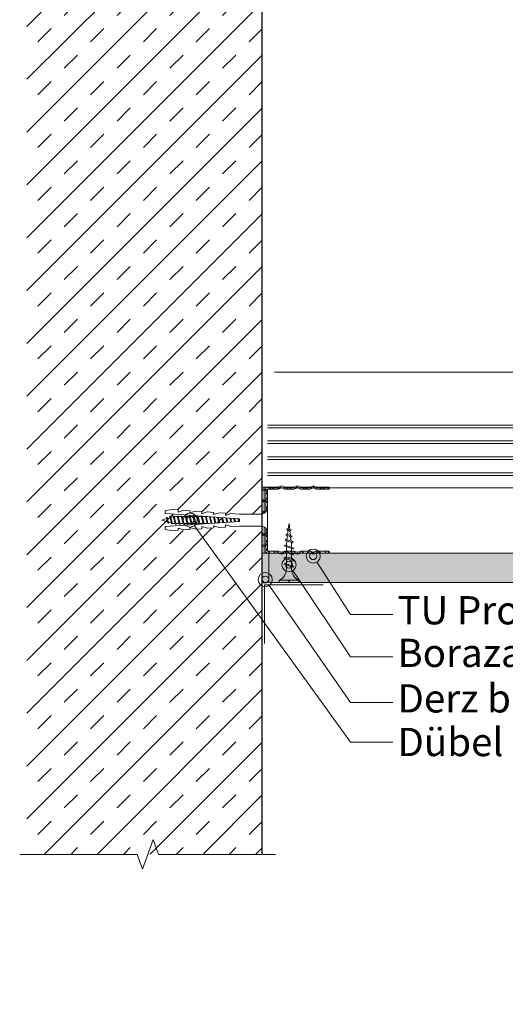
# Model space of a CAD drawing. Units: millimetres. Extents: x 523 to 16978, y 343 to 5226.
# Drawn here: x 6669 to 6876, y 4440 to 4858 of the extents above; entities that cross this region are included whole.
import ezdxf
from ezdxf import colors
from ezdxf.entities.mleader import LeaderData, LeaderLine
from ezdxf.math import Vec2, Vec3

# ---------------------------------------------------------------- set-up
doc = ezdxf.new("R2010")
doc.units = ezdxf.units.MM
for name, color, linetype, lineweight in [('ABS_AlçıLevha', 7, 'Continuous', 13), ('ABS_DerzBandı', 7, 'Continuous', 0), ('ABS_DERZDOLGU', 32, 'Continuous', 0), ('ABS_Dübel', 32, 'Continuous', 0), ('ABS_Hatch', 252, 'Continuous', 0), ('ABS_Hatch_INTREME', 61, 'Continuous', 0), ('ABS_Insulation', 40, 'BATTING', 0), ('ABS_Multileader', 41, 'Continuous', 0), ('ABS_Profil', 181, 'Continuous', 0), ('ABS_Profil_Gorunus', 181, 'Continuous', 0), ('ABS_Sembol_2', 8, 'Continuous', 0), ('ABS_Vida', 251, 'Continuous', 0)]:
    doc.layers.add(name, color=color, linetype=linetype, lineweight=lineweight)
doc.styles.add('century gothic', font='GOTHIC.TTF')
doc.linetypes.add('BATTING', pattern='A,0.00254,-2.54,[134,ltypeshp.shx,S=2.54,R=0,X=-2.54,Y=0],-5.08,[134,ltypeshp.shx,S=2.54,R=180,X=2.54,Y=0],-2.54', length=10.16254)

# ---------------------------------------------------------------- blocks, each defined once
blk = doc.blocks.new('*U143')
for p, q in [((-26.6, -1065.28), (-26.6, -381.11)), ((0, -1065.28), (0, -381.11))]:
    blk.add_line(p, q)
at = {"transparency": 33554534}
for p, q in [((-21.39, -1065.28), (-21.39, -381.11)), ((-20.25, -1065.28), (-20.25, -381.11)), ((-14.64, -1065.28), (-14.64, -381.11)), ((-13.5, -1065.28), (-13.5, -381.11)), ((-7.89, -1065.28), (-7.89, -381.11)), ((-6.75, -1065.28), (-6.75, -381.11)), ((-1.14, -1065.28), (-1.14, -381.11))]:
    blk.add_line(p, q, dxfattribs=at)
blk = doc.blocks.new('DLS_Vida_Borazan_25')
blk.add_wipeout([(2.5, -0.425), (2.264, -0.454), (2.276, -0.488), (2.244, -0.52), (2.226, -0.488), (2.217, -0.46), (2.039, -0.483), (2.052, -0.521), (2.02, -0.553), (2.002, -0.521), (1.991, -0.489), (1.813, -0.511), (1.829, -0.558), (1.797, -0.59), (1.779, -0.558), (1.765, -0.517), (1.6, -0.537), (1.572, -0.537), (1.591, -0.594), (1.56, -0.625), (1.541, -0.594), (1.523, -0.537), (1.312, -0.537), (1.331, -0.594), (1.3, -0.625), (1.281, -0.594), (1.263, -0.537), (1.052, -0.537), (1.071, -0.594), (1.04, -0.625), (1.021, -0.594), (1.003, -0.537), (0.792, -0.537), (0.811, -0.594), (0.78, -0.625), (0.761, -0.594), (0.743, -0.537), (0.558, -0.537), (0.533, -0.538), (0.514, -0.539), (0.492, -0.542), (0.467, -0.546), (0.449, -0.55), (0.428, -0.555), (0.4, -0.564), (0.373, -0.573), (0.331, -0.591), (0.298, -0.612), (0.249, -0.646), (0.196, -0.695), (0.152, -0.75), (0.116, -0.815), (0.1, -0.85), (0, -0.85), (0, -0.439), (0.1, -0.439), (0.1, -0.411), (0, -0.411), (0, 0), (0.1, 0), (0.112, -0.031), (0.134, -0.073), (0.164, -0.116), (0.204, -0.164), (0.246, -0.201), (0.286, -0.231), (0.334, -0.26), (0.382, -0.281), (0.428, -0.296), (0.469, -0.306), (0.504, -0.311), (0.566, -0.313), (0.667, -0.313), (0.648, -0.257), (0.68, -0.225), (0.698, -0.257), (0.717, -0.313), (0.927, -0.313), (0.908, -0.257), (0.94, -0.225), (0.958, -0.257), (0.977, -0.313), (1.187, -0.313), (1.168, -0.257), (1.2, -0.225), (1.218, -0.257), (1.237, -0.313), (1.447, -0.313), (1.428, -0.257), (1.46, -0.225), (1.478, -0.257), (1.497, -0.313), (1.6, -0.313), (1.7, -0.325), (1.685, -0.278), (1.716, -0.246), (1.734, -0.278), (1.752, -0.332), (1.946, -0.356), (1.936, -0.325), (1.967, -0.293), (1.985, -0.325), (1.998, -0.362), (2.192, -0.386), (2.187, -0.372), (2.218, -0.34), (2.237, -0.372), (2.244, -0.393)])
for p, q in [((0, 0), (0.1, 0)), ((0.1, 0), (0.1, -0.85)), ((0, 0), (0, -0.411)), ((0, -0.411), (0.1, -0.411)), ((0.558, -0.313), (0.667, -0.313)), ((0.566, -0.313), (0.667, -0.313)), ((0.648, -0.257), (0.68, -0.225)), ((0.68, -0.225), (0.648, -0.257)), ((0.648, -0.257), (0.761, -0.594)), ((0.68, -0.225), (0.698, -0.257)), ((0.68, -0.225), (0.698, -0.257)), ((0.698, -0.257), (0.811, -0.594)), ((0.717, -0.313), (0.927, -0.313)), ((0.94, -0.225), (0.908, -0.257)), ((0.908, -0.257), (1.021, -0.594)), ((0.94, -0.225), (0.958, -0.257)), ((0.94, -0.225), (0.958, -0.257)), ((0.958, -0.257), (1.071, -0.594)), ((0.977, -0.313), (1.187, -0.313)), ((1.168, -0.257), (1.2, -0.225)), ((1.168, -0.257), (1.281, -0.594)), ((1.2, -0.225), (1.218, -0.257)), ((1.218, -0.257), (1.331, -0.594)), ((1.237, -0.313), (1.447, -0.313)), ((1.46, -0.225), (1.428, -0.257)), ((1.428, -0.257), (1.541, -0.594)), ((1.46, -0.225), (1.478, -0.257)), ((1.46, -0.225), (1.478, -0.257)), ((1.478, -0.257), (1.591, -0.594)), ((1.497, -0.313), (1.6, -0.313)), ((1.6, -0.313), (1.7, -0.325)), ((1.6, -0.313), (1.7, -0.325)), ((1.685, -0.278), (1.716, -0.246)), ((1.716, -0.246), (1.685, -0.278)), ((1.685, -0.278), (1.779, -0.558)), ((1.716, -0.246), (1.734, -0.278)), ((1.734, -0.278), (1.829, -0.558)), ((1.752, -0.332), (1.946, -0.356)), ((1.936, -0.325), (1.967, -0.293)), ((1.967, -0.293), (1.936, -0.325)), ((1.946, -0.356), (1.936, -0.325)), ((1.936, -0.325), (2.002, -0.521)), ((1.967, -0.293), (1.985, -0.325)), ((1.967, -0.293), (1.985, -0.325)), ((1.985, -0.325), (2.052, -0.521)), ((1.998, -0.362), (2.192, -0.386)), ((2.187, -0.372), (2.218, -0.34)), ((2.218, -0.34), (2.187, -0.372)), ((2.192, -0.386), (2.187, -0.372)), ((2.187, -0.372), (2.226, -0.488)), ((2.218, -0.34), (2.237, -0.372)), ((2.237, -0.372), (2.276, -0.488)), ((2.244, -0.393), (2.5, -0.425)), ((0, -0.439), (0, -0.85)), ((0, -0.439), (0.1, -0.439)), ((0.743, -0.537), (0.566, -0.537)), ((0.78, -0.625), (0.761, -0.594)), ((0.78, -0.625), (0.761, -0.594)), ((0.78, -0.625), (0.811, -0.594)), ((0.792, -0.537), (1.003, -0.537)), ((1.021, -0.594), (1.003, -0.537)), ((1.04, -0.625), (1.021, -0.594)), ((1.04, -0.625), (1.021, -0.594)), ((1.071, -0.594), (1.04, -0.625)), ((1.263, -0.537), (1.052, -0.537)), ((1.3, -0.625), (1.281, -0.594)), ((1.3, -0.625), (1.331, -0.594)), ((1.523, -0.537), (1.312, -0.537)), ((1.56, -0.625), (1.541, -0.594)), ((1.56, -0.625), (1.541, -0.594)), ((1.591, -0.594), (1.56, -0.625)), ((1.572, -0.537), (1.6, -0.537)), ((1.765, -0.517), (1.6, -0.537)), ((1.797, -0.59), (1.779, -0.558)), ((1.829, -0.558), (1.797, -0.59)), ((1.797, -0.59), (1.829, -0.558)), ((1.991, -0.489), (1.813, -0.511)), ((2.02, -0.553), (2.002, -0.521)), ((2.052, -0.521), (2.02, -0.553)), ((2.02, -0.553), (2.052, -0.521)), ((2.217, -0.46), (2.039, -0.483)), ((2.226, -0.488), (2.217, -0.46)), ((2.244, -0.52), (2.226, -0.488)), ((2.276, -0.488), (2.244, -0.52)), ((2.244, -0.52), (2.276, -0.488)), ((2.5, -0.425), (2.264, -0.454)), ((2.264, -0.454), (2.276, -0.488)), ((0, -0.85), (0.1, -0.85))]:
    blk.add_line(p, q)
for centre, start, end in [((0.558, 0.179), 201.3836, 270.9386), ((0.558, -1.029), 89.0607, 158.6164)]:
    blk.add_arc(centre, 0.492, start, end)
blk = doc.blocks.new('DLS_Vida_Dubel')
blk.add_wipeout([(-0.229, -0.252), (-0.229, 0.252), (-1.559, 0.278), (-1.794, 0.202), (-1.788, 0.294), (-2.062, 0.313), (-2.297, 0.237), (-2.294, 0.329), (-2.565, 0.348), (-2.8, 0.273), (-2.794, 0.364), (-3.068, 0.383), (-3.303, 0.308), (-3.297, 0.399), (-3.571, 0.418), (-3.806, 0.343), (-3.8, 0.434), (-4.028, 0.45), (-4.353, 0.404), (-4.362, 0.276), (-1.193, 0.055), (-1.193, -0.055), (-4.362, -0.276), (-4.353, -0.404), (-4.028, -0.45), (-3.8, -0.434), (-3.806, -0.343), (-3.571, -0.418), (-3.297, -0.399), (-3.303, -0.308), (-3.068, -0.383), (-2.794, -0.364), (-2.8, -0.273), (-2.565, -0.348), (-2.291, -0.329), (-2.297, -0.237), (-2.062, -0.313), (-1.788, -0.294), (-1.794, -0.202), (-1.559, -0.278), (-1.193, -0.252)])
at = {"layer": 'ABS_Vida'}
for p, q in [((-4.263, 0.071), (-4.5, 0)), ((-4.25, 0.123), (-4.306, -0.105)), ((-4.213, 0.123), (-4.268, -0.105)), ((-4.095, 0.121), (-4.222, 0.083)), ((-4.086, 0.16), (-4.164, -0.158)), ((-4.048, 0.16), (-4.126, -0.158)), ((-3.996, 0.151), (-4.055, 0.134)), ((-3.931, 0.17), (-4.014, -0.17)), ((-3.996, 0.151), (-3.935, 0.151)), ((-3.893, 0.17), (-3.976, -0.17)), ((-3.897, 0.151), (-3.765, 0.151)), ((-3.76, 0.17), (-3.843, -0.17)), ((-3.723, 0.17), (-3.806, -0.17)), ((-3.727, 0.151), (-3.595, 0.151)), ((-3.59, 0.17), (-3.673, -0.17)), ((-3.552, 0.17), (-3.635, -0.17)), ((-3.557, 0.151), (-3.424, 0.151)), ((-3.42, 0.17), (-3.503, -0.17)), ((-3.382, 0.17), (-3.465, -0.17)), ((-3.387, 0.151), (-3.254, 0.151)), ((-3.25, 0.17), (-3.333, -0.17)), ((-3.212, 0.17), (-3.295, -0.17)), ((-3.216, 0.151), (-3.084, 0.151)), ((-3.08, 0.17), (-3.162, -0.17)), ((-3.042, 0.17), (-3.125, -0.17)), ((-3.046, 0.151), (-2.914, 0.151)), ((-2.909, 0.17), (-2.992, -0.17)), ((-2.872, 0.17), (-2.954, -0.17)), ((-2.876, 0.151), (-2.744, 0.151)), ((-2.741, 0.163), (-2.822, -0.168)), ((-2.704, 0.16), (-2.783, -0.166)), ((-2.706, 0.151), (-2.577, 0.151)), ((-2.573, 0.151), (-2.648, -0.156)), ((-2.536, 0.148), (-2.61, -0.154)), ((-2.406, 0.139), (-2.475, -0.144)), ((-2.369, 0.137), (-2.437, -0.141)), ((-2.239, 0.128), (-2.302, -0.132)), ((-2.201, 0.125), (-2.264, -0.129)), ((-2.071, 0.116), (-2.129, -0.12)), ((-2.034, 0.113), (-2.09, -0.117)), ((-1.904, 0.104), (-1.956, -0.108)), ((-1.867, 0.102), (-1.917, -0.105)), ((-1.736, 0.092), (-1.782, -0.096)), ((-1.699, 0.09), (-1.744, -0.093)), ((-1.569, 0.081), (-1.609, -0.084)), ((-1.532, 0.078), (-1.571, -0.081)), ((-1.402, 0.069), (-1.436, -0.071)), ((-1.365, 0.066), (-1.398, -0.069)), ((-1.234, 0.057), (-1.263, -0.059)), ((-1.197, 0.055), (-1.224, -0.057)), ((-4.295, -0.061), (-4.5, 0)), ((-4.151, -0.105), (-4.26, -0.072)), ((-4.008, -0.148), (-4.116, -0.115)), ((-3.971, -0.151), (-3.839, -0.151)), ((-3.801, -0.151), (-3.669, -0.151)), ((-3.631, -0.151), (-3.498, -0.151)), ((-3.461, -0.151), (-3.328, -0.151)), ((-3.29, -0.151), (-3.158, -0.151)), ((-3.12, -0.151), (-2.988, -0.151)), ((-2.95, -0.151), (-2.817, -0.151)), ((-2.78, -0.151), (-2.647, -0.151)), ((-2.609, -0.151), (-2.577, -0.151))]:
    blk.add_line(p, q, dxfattribs=at)
for centre, start, end in [((-4.232, 0.086), 62.6125, 117.3876), ((-4.067, 0.124), 62.6125, 117.3876), ((-3.912, 0.133), 62.6125, 117.3876), ((-3.742, 0.133), 62.6125, 117.3876), ((-3.571, 0.133), 62.6125, 117.3876), ((-3.401, 0.133), 62.6125, 117.3876), ((-3.231, 0.133), 62.6125, 117.3876), ((-3.061, 0.133), 62.6125, 117.3876), ((-2.89, 0.133), 62.6125, 117.3876), ((-4.287, -0.069), 242.6125, 297.3876), ((-4.145, -0.121), 242.6125, 297.3876), ((-3.995, -0.133), 242.6125, 297.3876), ((-3.824, -0.133), 242.6125, 297.3876), ((-3.654, -0.133), 242.6125, 297.3876), ((-3.484, -0.133), 242.6125, 297.3876), ((-3.314, -0.133), 242.6125, 297.3876), ((-3.144, -0.133), 242.6125, 297.3876), ((-2.973, -0.133), 242.6125, 297.3876)]:
    blk.add_arc(centre, 0.041, start, end, dxfattribs=at)
blk.add_wipeout([(-0.229, -0.252), (-0.16, -0.275), (-0.098, -0.325), (-0.051, -0.376), (-0.018, -0.443), (-0.004, -0.495), (0, -0.55), (0, 0.55), (-0.005, 0.488), (-0.025, 0.427), (-0.051, 0.381), (-0.077, 0.346), (-0.111, 0.313), (-0.134, 0.296), (-0.17, 0.274), (-0.207, 0.259), (-0.229, 0.252)])
at = {"layer": 'ABS_Dübel'}
blk.add_lwpolyline([(-1.193, -0.252), (-0.229, -0.252), (-0.229, 0.252), (-1.193, 0.252), (-1.559, 0.278), (-1.794, 0.202), (-1.788, 0.294), (-2.062, 0.313), (-2.297, 0.237), (-2.291, 0.329), (-2.565, 0.348), (-2.8, 0.273), (-2.794, 0.364), (-3.068, 0.383), (-3.303, 0.308), (-3.297, 0.399), (-3.571, 0.418), (-3.806, 0.343), (-3.8, 0.434), (-4.028, 0.45), (-4.353, 0.404), (-4.362, 0.276), (-1.193, 0.055), (-1.193, -0.055), (-4.362, -0.276), (-4.353, -0.404), (-4.028, -0.45), (-3.8, -0.434), (-3.806, -0.343), (-3.571, -0.418), (-3.297, -0.399), (-3.303, -0.308), (-3.068, -0.383), (-2.794, -0.364), (-2.8, -0.273), (-2.565, -0.348), (-2.291, -0.329), (-2.297, -0.237), (-2.062, -0.313), (-1.788, -0.294), (-1.794, -0.202), (-1.559, -0.278)], close=True, dxfattribs=at)
at = {"layer": 'ABS_Vida'}
blk.add_line((0, 0.55), (0, -0.55), dxfattribs=at)
for centre, start, end in [((-0.308, 0.55), 284.8629, 360), ((-0.308, -0.55), 360, 75.1371)]:
    blk.add_arc(centre, 0.308, start, end, dxfattribs=at)
blk = doc.blocks.new('DLS_SesYalıtımBandı_50-flat-1')
at = {"layer": 'ABS_Hatch'}
h = blk.add_hatch(dxfattribs=at)
h.set_pattern_fill('NET3', color=256, scale=1.3, style=0)
h.set_pattern_definition([(7e-15, (-2580.6534, 1151.4186), (0, 4.1275), []), (60, (-2580.6534, 1151.4186), (-3.57452, 2.06375), []), (120, (-2580.6534, 1151.4186), (-3.57452, -2.06375), [])])
h.paths.add_polyline_path([(-14, 0), (14, 0), (14, 1.56), (-14, 1.56)])
blk.add_lwpolyline([(-14, 0), (14, 0), (14, 1.56), (-14, 1.56)], close=True, dxfattribs=at)
blk = doc.blocks.new('DLS_Profil_TU_Set')
blk.add_blockref('DLS_SesYalıtımBandı_50-flat-1', (0, -2.36))
at = {"layer": 'ABS_Vida', "xscale": -10, "yscale": 10, "zscale": 10}
blk.add_blockref('DLS_Vida_Borazan_25', (26.5, 13.34), dxfattribs=at)
h = blk.add_hatch()
h.set_pattern_fill('STEEL', color=256, scale=0.8)
h.set_pattern_definition([(45, (-2542.3573, 1647.1216), (-1.7960512, 1.7960512), []), (45, (-2542.3573, 1648.3916), (-1.7960512, 1.7960512), [])])
h.paths.add_polyline_path([(14, 26.2), (13.2, 26.2), (13.2, 20.82), (13.66, 19.45), (13.2, 18.08), (13.2, 14.07), (13.66, 12.7), (13.2, 11.33), (13.2, 7.32), (13.66, 5.95), (13.2, 4.58), (13.2, 0), (0, 0), (-13.2, 0), (-13.2, 4.58), (-13.66, 5.95), (-13.2, 7.32), (-13.2, 11.33), (-13.66, 12.7), (-13.2, 14.07), (-13.2, 18.08), (-13.66, 19.45), (-13.2, 20.82), (-13.2, 26.2), (-14, 26.2), (-14, 20.95), (-14.5, 19.45), (-14, 17.95), (-14, 14.2), (-14.5, 12.7), (-14, 11.2), (-14, 7.45), (-14.5, 5.95), (-14, 4.45), (-14, -0.8), (0, -0.8), (14, -0.8), (14, 4.45), (14.5, 5.95), (14, 7.45), (14, 11.2), (14.5, 12.7), (14, 14.2), (14, 17.95), (14.5, 19.45), (14, 20.95)])
blk.add_lwpolyline([(14, 26.2), (13.2, 26.2), (13.2, 20.82), (13.66, 19.45), (13.2, 18.08), (13.2, 14.07), (13.66, 12.7), (13.2, 11.33), (13.2, 7.32), (13.66, 5.95), (13.2, 4.58), (13.2, 0), (0, 0), (-13.2, 0), (-13.2, 4.58), (-13.66, 5.95), (-13.2, 7.32), (-13.2, 11.33), (-13.66, 12.7), (-13.2, 14.07), (-13.2, 18.08), (-13.66, 19.45), (-13.2, 20.82), (-13.2, 26.2), (-14, 26.2), (-14, 20.95), (-14.5, 19.45), (-14, 17.95), (-14, 14.2), (-14.5, 12.7), (-14, 11.2), (-14, 7.45), (-14.5, 5.95), (-14, 4.45), (-14, -0.8), (0, -0.8), (14, -0.8), (14, 4.45), (14.5, 5.95), (14, 7.45), (14, 11.2), (14.5, 12.7), (14, 14.2), (14, 17.95), (14.5, 19.45), (14, 20.95)], close=True)
at = {"xscale": -10, "yscale": 10, "zscale": 10, "rotation": 270}
blk.add_blockref('DLS_Vida_Dubel', (0, 0), dxfattribs=at)
blk = doc.blocks.new('*U163')
at = {"layer": 'ABS_Hatch_INTREME'}
h = blk.add_hatch(dxfattribs=at)
h.set_pattern_fill('FLEX', color=256, scale=0.07, style=0)
h.set_pattern_definition([(0, (-47.04233, 0), (0, 0.4445), [0.4445, -0.4445]), (45, (-46.59783, 0), (0, 0.4445), [0.111125, -0.406368, 0.111125, -0.628618])])
h.paths.add_polyline_path([(38.178, 1.25), (-30.186, 1.25), (-30.186, 0), (38.178, 0)])
at = {"layer": 'ABS_AlçıLevha'}
blk.add_lwpolyline([(38.178, 1.25), (-30.186, 1.25), (-30.186, 0), (38.178, 0)], close=True, dxfattribs=at)
blk = doc.blocks.new('DLS_DerzAlci_12.5')
at = {"layer": 'ABS_DERZDOLGU'}
blk.add_hatch(color=256, dxfattribs=at).paths.add_polyline_path([(-1.111, -0.29, -1), (-1.111, 0), (0, 0), (0, -0.29)])
blk.add_line((-1.111, -0.29), (-0.363, -0.29), dxfattribs=at)
blk.add_lwpolyline([(-1.111, 0), (0, 0), (0, -0.29), (-1.111, -0.29, -1), (-1.111, 0)], format="xyb", close=True, dxfattribs=at)
blk.add_arc((-1.111, -0.145), 0.145, 90, 270, dxfattribs=at)
blk = doc.blocks.new('DLS_Kesik')
blk.add_wipeout([(0.117, 0), (15.182, 0), (15.182, -3.468), (0.117, -3.468)])
blk.add_lwpolyline([(15.182, 0), (8.295, 0), (7.98, 0.866), (7.35, -0.866), (7.034, 0), (0.117, 0)])
blk = doc.blocks.new('_Origin2')
at = {"color": 0, "linetype": 'ByBlock', "lineweight": -2}
blk.add_line((-0.5, 0), (-1, 0), dxfattribs=at)
for radius in [0.5, 0.25]:
    blk.add_circle((0, 0), radius, dxfattribs=at)

msp = doc.modelspace()

# ---------------------------------------------------------------- hatches: boundary and pattern name
at = {"layer": 'ABS_Hatch'}
h = msp.add_hatch(dxfattribs=at)
h.set_pattern_fill('TRANS', color=256, scale=2.5, angle=45, style=0)
h.set_pattern_definition([(45, (6637.532, 5606.608), (-11.22532, 11.22532), []), (45, (6631.919, 5612.22), (-11.22532, 11.22532), [7.9375, -7.9375])])
h.paths.add_polyline_path([(7458.72, 4943.07), (7458.72, 5043.07), (6672.18, 5043.07), (6672.18, 4503.67), (6772.18, 4503.67), (6772.18, 4943.07)])

# ---------------------------------------------------------------- linework, layer by layer
at = {"layer": 'ABS_Insulation', "ltscale": 2.1}
msp.add_lwpolyline([(6777.44, 4708.58), (7458.72, 4708.58)], dxfattribs=at)

# ---------------------------------------------------------------- block references
at = {"layer": 'ABS_Profil', "xscale": -1, "rotation": 270}
msp.add_blockref('*U143', (7839.82, 4686.08), dxfattribs=at)

# ---------------------------------------------------------------- next in the draw order: block references
at = {"layer": 'ABS_Profil_Gorunus', "rotation": 270}
msp.add_blockref('DLS_Profil_TU_Set', (6774.54, 4645.7), dxfattribs=at)
at = {"layer": 'ABS_Sembol_2', "xscale": 7.22362368, "yscale": 7.22362368, "zscale": 7.22362368}
msp.add_blockref('DLS_Kesik', (6668.26, 4503.67), dxfattribs=at)

# ---------------------------------------------------------------- next in the draw order: linework, layer by layer
msp.add_lwpolyline([(6772.18, 4503.67), (6772.18, 4943.07), (7458.72, 4943.07)])
at = {"layer": 'ABS_DerzBandı'}
msp.add_lwpolyline([(6798.18, 4618.2), (6773.18, 4618.2), (6773.18, 4593.2)], dxfattribs=at)

# ---------------------------------------------------------------- next in the draw order: block references
at = {"xscale": 10, "yscale": 10, "zscale": 10, "rotation": 89.99999999999999}
msp.add_blockref('DLS_DerzAlci_12.5', (6772.18, 4631.7), dxfattribs=at)
at = {"xscale": -10, "yscale": 10, "zscale": 10}
msp.add_blockref('*U163', (7156.86, 4619.2), dxfattribs=at)

# ---------------------------------------------------------------- next in the draw order: leaders
at = {"layer": 'ABS_Multileader'}
ml = msp.add_multileader_mtext('Standard', dxfattribs=at)
ml.set_content('Dübel - Vida ', color=256, style='century gothic')
ml.set_leader_properties(lineweight=13)
ml.set_arrow_properties(name='ORIGIN2')
ml.build(insert=Vec2(0, 0))
ml.multileader.update_dxf_attribs({"dogleg_length": 18, "arrow_head_size": 6})
ctx = ml.context
ctx.base_point, ctx.char_height, ctx.arrow_head_size, ctx.plane_origin = Vec3(6827.74, 4551.3), 12, 6, Vec3(6919.14, 4464.6)
notes = []
notes.append((ctx, [(0, (1, 1, 0), (6809.74, 4551.3), (1, 0), 18, [(0, [(6741.63, 4645.7)], 0, [])])]))
ctx.mtext.insert, ctx.mtext.flow_direction = Vec3(6829.74, 4557.41), 5
ml = msp.add_multileader_mtext('Standard', dxfattribs=at)
ml.set_content('\\A1;TU Profili (27x28x27)', color=256, style='century gothic')
ml.set_leader_properties(lineweight=13)
ml.set_arrow_properties(name='ORIGIN2')
ml.build(insert=Vec2(0, 0))
ml.multileader.update_dxf_attribs({"dogleg_length": 18, "arrow_head_size": 6})
ctx = ml.context
ctx.base_point, ctx.char_height, ctx.arrow_head_size, ctx.plane_origin = Vec3(6827.74, 4605.65), 12, 6, Vec3(6815.18, 4539.72)
notes.append((ctx, [(0, (1, 1, 0), (6809.74, 4605.65), (1, 0), 18, [(0, [(6793.91, 4630.4)], 0, [])])]))
ctx.mtext.insert, ctx.mtext.flow_direction = Vec3(6829.74, 4613.39), 5
ml = msp.add_multileader_mtext('Standard', dxfattribs=at)
ml.set_content('\\A1;Borazan vida (25 mm) ', color=256, style='century gothic')
ml.set_leader_properties(lineweight=13)
ml.set_arrow_properties(name='ORIGIN2')
ml.build(insert=Vec2(0, 0))
ml.multileader.update_dxf_attribs({"dogleg_length": 18, "arrow_head_size": 6})
ctx = ml.context
ctx.base_point, ctx.char_height, ctx.arrow_head_size, ctx.plane_origin = Vec3(6827.74, 4587.54), 12, 6, Vec3(6919.14, 4495.78)
notes.append((ctx, [(0, (1, 1, 0), (6809.74, 4587.54), (1, 0), 18, [(0, [(6783.63, 4626.74)], 0, [])])]))
ctx.mtext.insert, ctx.mtext.flow_direction = Vec3(6829.74, 4595.28), 5
ml = msp.add_multileader_mtext('Standard', dxfattribs=at)
ml.set_content('Derz bandı + ABS Derz Dolgu Alçısı', color=256, style='century gothic')
ml.set_leader_properties(lineweight=13)
ml.set_arrow_properties(name='ORIGIN2')
ml.build(insert=Vec2(0, 0))
ml.multileader.update_dxf_attribs({"dogleg_length": 18, "arrow_head_size": 6})
ctx = ml.context
ctx.base_point, ctx.char_height, ctx.arrow_head_size, ctx.plane_origin = Vec3(6827.74, 4568.21), 12, 6, Vec3(6919.14, 4474.78)
notes.append((ctx, [(0, (1, 1, 0), (6809.74, 4568.21), (1, 0), 18, [(0, [(6773.52, 4620.41)], 0, [])])]))
ctx.mtext.insert, ctx.mtext.flow_direction = Vec3(6829.74, 4575.95), 5
for ctx, leaders in notes:
    for number, flags, end, landing, length, lines in leaders:
        leader = LeaderData()
        leader.index, (leader.has_last_leader_line, leader.has_dogleg_vector, leader.attachment_direction) = number, flags
        leader.last_leader_point, leader.dogleg_vector, leader.dogleg_length = Vec3(end), Vec3(landing), length
        for number, points, colour, breaks in lines:
            line = LeaderLine()
            line.index, line.vertices, line.color, line.breaks = number, Vec3.list(points), colors.encode_raw_color(colour), breaks
            leader.lines.append(line)
        ctx.leaders.append(leader)

doc.saveas('drawing.dxf')
